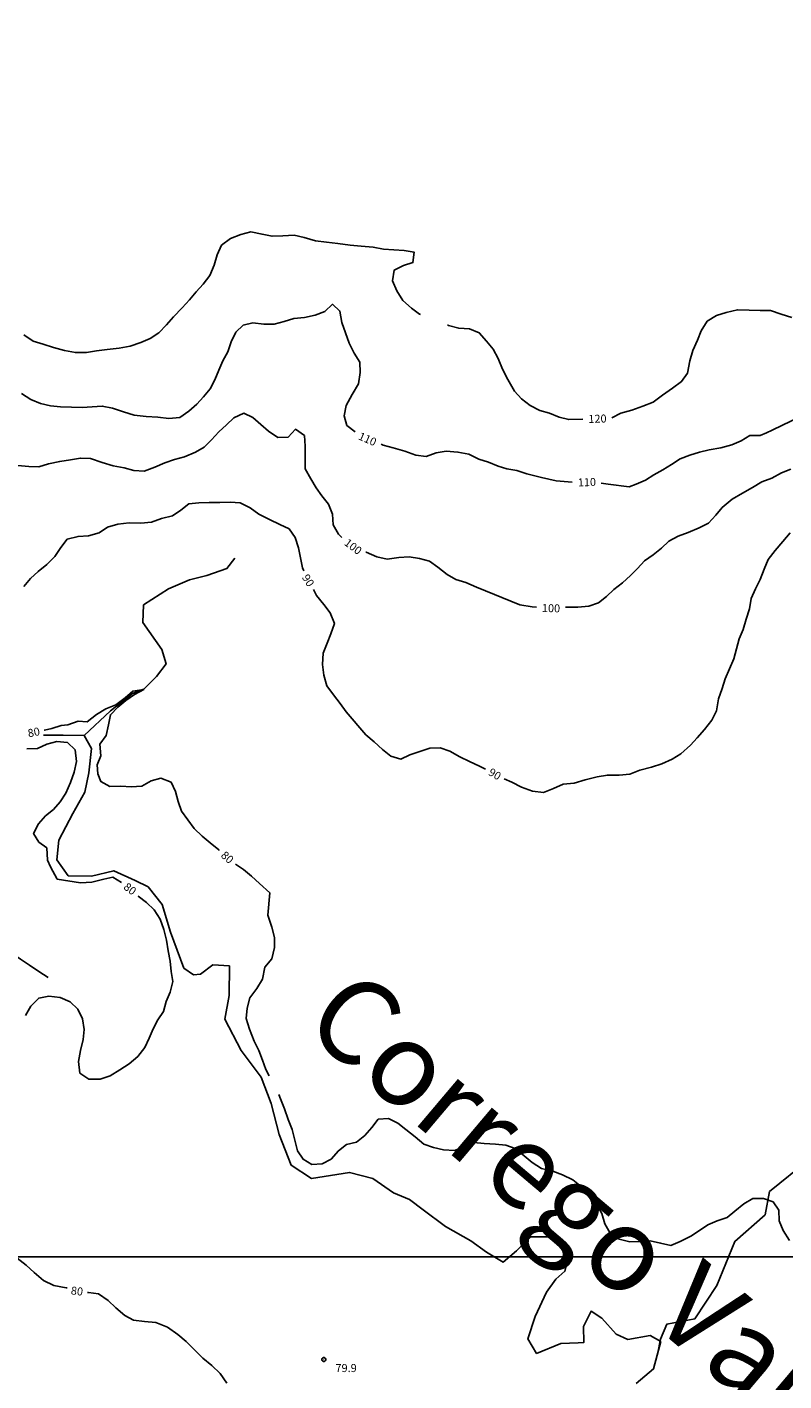
# Model space of a CAD drawing. Units: metres. Extents: x -8410 to 8410, y -5940 to 5940.
# Drawn here: x -94 to 285, y 1254 to 1932 of the extents above; entities that cross this region are included whole.
import ezdxf
from ezdxf.enums import TextEntityAlignment as Align

# ---------------------------------------------------------------- set-up
doc = ezdxf.new("R2010")
doc.units = ezdxf.units.M
doc.header["$MEASUREMENT"] = 0
for name, color, linetype, lineweight in [('1', 1, 'Continuous', 0), ('11', 1, 'Continuous', 0), ('18', 1, 'Continuous', 0), ('19', 1, 'Continuous', 0), ('2', 1, 'Continuous', 0), ('4', 1, 'Continuous', 0), ('6', 1, 'Continuous', 0), ('7', 1, 'Continuous', 0)]:
    doc.layers.add(name, color=color, linetype=linetype, lineweight=lineweight)
doc.styles.add('Style-ENGINEERING', font='ENGINEERING.shx')
doc.styles.add('Style-WORKING I 0', font='WORKING.shx', dxfattribs={"oblique": 15})

# ---------------------------------------------------------------- blocks, each defined once
blk = doc.blocks.new('COD110')
at = {"layer": '4', "color": 30, "linetype": 'Continuous', "lineweight": -3}
blk.add_lwpolyline([(-1, 0), (-0.97, -0.23), (-0.87, -0.47), (-0.7, -0.7), (-0.47, -0.87), (-0.23, -0.97), (0, -1), (0.23, -0.97), (0.47, -0.87), (0.7, -0.7), (0.87, -0.47), (0.97, -0.23), (1, 0), (0.97, 0.23), (0.87, 0.47), (0.7, 0.7), (0.47, 0.87), (0.23, 0.97), (0.05, 1), (-0.23, 0.97), (-0.47, 0.87), (-0.7, 0.7), (-0.87, 0.47), (-0.97, 0.23), (-1, 0.01)], dxfattribs=at)
blk.add_3dface([(0.03, -0.03), (-0.03, -0.03), (-0.03, 0.03), (0.03, 0.03)], dxfattribs=at)

msp = doc.modelspace()

# ---------------------------------------------------------------- linework, layer by layer
at = {"layer": '1', "color": 30, "linetype": 'Continuous', "lineweight": -3}
for p, q in [((176.92, 1735.29), (184.17, 1735.48)), ((-38.23, 1497.02), (-37.99, 1496.81))]:
    msp.add_line(p, q, dxfattribs=at)
for points in [[(-95.39, 1777.69), (-90.62, 1774.48), (-85.68, 1773.01), (-80.42, 1771.35), (-74.91, 1769.83), (-69.51, 1768.75), (-63.96, 1768.84), (-58.95, 1769.65), (-53.63, 1770.24), (-47.66, 1771.04), (-42.2, 1771.88), (-36.9, 1773.73), (-32.18, 1775.81), (-27.89, 1778.6), (-24.03, 1782.57), (-20.42, 1786.63), (-16.12, 1791.18), (-12.5, 1795.15), (-9.11, 1799.11), (-5.63, 1802.91), (-2.35, 1807.26), (-0.18, 1812.43), (1.32, 1817.65), (3.57, 1822.44), (7.96, 1825.77), (13.17, 1827.84), (18.24, 1829.15), (23.76, 1827.96), (28.77, 1826.97), (34.25, 1827.08), (39.79, 1827.43), (44.89, 1826.4), (50.44, 1824.69), (56, 1823.97), (61.63, 1823.4), (67.84, 1822.44), (73.34, 1821.95), (79.28, 1821.48), (84.52, 1820.46), (89.75, 1820.19), (94.87, 1819.79), (99.85, 1818.95), (99.19, 1813.79), (94.42, 1812.26), (89.85, 1810), (89.05, 1804.63), (91.12, 1799.58), (94.2, 1794.81), (98.48, 1790.99), (102.51, 1787.98), (103.02, 1787.76)], [(-96.52, 1748.26), (-91.8, 1745.31), (-87.03, 1743.23), (-82.05, 1742.11), (-77.02, 1741.65), (-71.41, 1741.47), (-66.12, 1741.32), (-61.12, 1741.69), (-56.12, 1742.01), (-50.94, 1740.96), (-45.5, 1739.08), (-40.15, 1737.51), (-34.13, 1736.76), (-28.25, 1736.47), (-22.81, 1735.82), (-17.35, 1736.32), (-12.77, 1739.49), (-8.9, 1742.89), (-5.45, 1746.68), (-2.12, 1750.65), (0.23, 1755.12), (2.15, 1759.87), (4.17, 1764.63), (6.62, 1769.17), (8.42, 1774.16), (10.65, 1778.98), (14.3, 1782.46), (19.21, 1783.58), (24.62, 1782.99), (29.91, 1782.97), (34.92, 1784.25), (39.71, 1785.72), (44.99, 1786.3), (50.31, 1787.51), (55.15, 1789.35), (58.95, 1792.96), (62.74, 1789.48), (63.73, 1783.87), (65.52, 1778.69), (67.42, 1773.49), (69.76, 1768.41), (72.64, 1763.9), (72.82, 1758.74), (71.99, 1753.19), (68.76, 1747.71), (65.76, 1742.31), (64.79, 1737.17), (66.2, 1732.32), (70.27, 1729.07)], [(198.62, 1736.09), (203.1, 1738.41), (208.71, 1739.92), (214.22, 1741.86), (219.32, 1743.91), (224.03, 1747.44), (228.94, 1750.88), (233.55, 1754.21), (236.46, 1758.46), (237.71, 1764.59), (239.21, 1769.75), (241.48, 1774.91), (243.39, 1779.61), (246.36, 1784.46), (250.92, 1787.35), (255.86, 1788.82), (261.48, 1790.15), (267.33, 1789.92), (272.85, 1789.77), (278, 1789.85), (283.3, 1787.9), (288.59, 1786.24)], [(116.51, 1782.58), (117.08, 1782.32), (122.12, 1780.93), (127.53, 1780.68), (132.4, 1778.56), (136.07, 1774.48), (139.25, 1770.5), (141.78, 1765.87), (144.05, 1760.43), (146.69, 1755.26), (150.02, 1749.51), (153.48, 1745.66), (157.78, 1742.28), (162.6, 1739.7), (167.53, 1738.36), (172.29, 1736.51), (177.14, 1735.24)], [(279.12, 1730.02), (292.6, 1736.66), (296.4009, 1737.8616), (304.51, 1738.56), (319.27, 1739.04), (329.26, 1741.9), (341.64, 1747.14), (348.31, 1749.04), (363.07, 1749.04), (369.25, 1749.52), (374.02, 1749.99), (383.6, 1750.57)], [(-98.26, 1712.33), (-92.87, 1711.76), (-87.86, 1711.53), (-82.91, 1713.03), (-77.35, 1714.32), (-72.04, 1715.12), (-67.01, 1716), (-61.95, 1715.73), (-56.14, 1713.83), (-50.57, 1712.05), (-50.57, 1712.05), (-45.17, 1711.01), (-40.29, 1709.72), (-35.12, 1709.43), (-29.8, 1711.4), (-24.76, 1713.61), (-20, 1715.32), (-14.92, 1716.53), (-9.54, 1718.9), (-5.21, 1721.49), (-1.53, 1725.07), (2.11, 1729.15), (5.94, 1732.6), (9.65, 1736.07), (14.72, 1738.51), (19.17, 1736.21), (23.21, 1732.73), (27.06, 1729.42), (31.72, 1726.31), (36.76, 1726.39), (40.44, 1730.38), (44.95, 1727.24), (45.35, 1721.86), (45.39, 1716.25), (45.34, 1710.6), (48.18, 1705.61), (50.79, 1701.17), (53.75, 1697.09), (57.07, 1692.99), (59.01, 1687.92), (59.39, 1682.56), (61.97, 1677.85), (63.67, 1676.31)], [(207.35, 1701.67), (210.79, 1702.98), (215.41, 1704.97), (219.67, 1707.66), (224.13, 1710.14), (228.54, 1712.71), (232.75, 1715.53), (237.58, 1717.47), (242.44, 1718.95), (247.4, 1720.02), (253.12, 1721.18), (258.63, 1722.57), (263.29, 1724.61), (267.6, 1727.35), (272.85, 1727.34), (275.94, 1728.56), (278.8, 1729.99), (279.12, 1730.02)], [(83.26, 1722.85), (84.41, 1722.45), (89.27, 1721.09), (95.09, 1719.35), (100.74, 1717.37), (105.87, 1716.74), (110.8, 1718.59), (115.86, 1719.36), (121.73, 1718.96), (127.11, 1717.86), (132.14, 1715.46), (137.04, 1713.86), (141.85, 1711.97)], [(178.88, 1703.88), (170.84, 1704.65), (163.5, 1706.33), (156.16, 1708.01), (151.12, 1709.69), (146.09, 1710.53), (141.85, 1711.97)], [(175.45, 1641.37), (175.93, 1641.42), (181.59, 1641.4), (187.24, 1641.94), (192.05, 1643.51), (195.94, 1646.79), (199.7, 1650.17), (203.96, 1653.63), (208.05, 1657.15), (211.53, 1660.79), (214.98, 1664.49), (219.31, 1667.59), (223.57, 1670.87), (227.2, 1674.33), (231.8, 1676.98), (236.83, 1678.79), (242.29, 1681.07), (246.92, 1683.44), (250.62, 1687.48), (253.85, 1691.32), (258.88, 1695.43), (263.94, 1698.4), (268.94, 1701.3), (273.67, 1704.09), (278.71, 1705.97), (283.57, 1708.52), (288.2, 1710.47)], [(207.35, 1701.67), (196.84, 1702.97), (193.36, 1703.39)], [(-95.34, 1651.8), (-91.92, 1655.65), (-88.19, 1659.27), (-83.78, 1662.67), (-79.87, 1666.72), (-76.76, 1671.31), (-73.72, 1675.33), (-68.22, 1676.79), (-63.01, 1677.06), (-57.68, 1678.52), (-53.49, 1681.43), (-48.4, 1682.89), (-42.58, 1683.62), (-36.9, 1683.43), (-31.53, 1683.88), (-26.48, 1685.79), (-20.93, 1687.06), (-16.78, 1689.97), (-12.89, 1693.16), (-7.86, 1693.66), (-2.67, 1693.72), (2.64, 1693.82), (7.87, 1693.98), (12.85, 1693.52), (17.87, 1691.01), (22.15, 1687.99), (27.49, 1685.28), (32.63, 1682.76), (37.28, 1680.5), (40.37, 1676.22), (42, 1671.05), (43, 1666.02), (44.08, 1661.08), (44.67, 1659.5)], [(144.84, 1555.47), (148.73, 1553.85), (153.46, 1551.37), (158.94, 1549.38), (164.46, 1548.72), (169.48, 1550.62), (174.31, 1552.9), (179.78, 1553.34), (185.25, 1554.98), (191.29, 1556.46), (196.44, 1557.39), (202.36, 1557.28), (207.71, 1557.82), (212.74, 1559.84), (218.53, 1561.37), (223.65, 1563.01), (228.77, 1565.42), (233.13, 1568.07), (237.97, 1572.29), (241.37, 1575.99), (245.06, 1580.21), (248.7, 1584.89), (251.02, 1589.54), (252, 1595.61), (253.76, 1600.66), (255.34, 1605.57), (257.44, 1610.54), (259.66, 1615.61), (260.94, 1620.61), (262.3, 1625.5), (264.4, 1630.18), (265.78, 1635.35), (267.43, 1640.53), (268.39, 1645.65), (270.42, 1650.54), (272.88, 1655.24), (274.87, 1660.47), (276.82, 1665.23), (280.24, 1669.72), (284.12, 1674.2), (287.87, 1678.53)], [(75.73, 1668.93), (75.81, 1668.9), (81.17, 1666.59), (86.38, 1665.35), (92.1, 1666.29), (97.39, 1666.61), (102.53, 1665.76), (107.48, 1664.4), (111.67, 1661.38), (116.27, 1657.69), (120.67, 1655.23), (125.59, 1653.66), (130.93, 1651.42)], [(49.54, 1650.23), (51.08, 1647.15), (54.67, 1642.73), (57.91, 1638.48), (59.99, 1633.25), (58.24, 1628.09), (56.38, 1623.36), (54.4, 1618.45), (54.02, 1612.75), (54.64, 1607.38), (56.22, 1601.96), (59.45, 1597.51), (62.77, 1593.16), (65.78, 1589.04)], [(130.93, 1651.42), (152.73, 1642.54), (158.78, 1641.55), (160.97, 1641.32)], [(2.41, 1519.69), (2.14, 1519.92), (-2.08, 1523.53), (-6.14, 1526.9), (-10.11, 1530.74), (-13.37, 1535.05), (-16.51, 1539.41), (-18.12, 1544.18), (-19.47, 1549.15), (-21.67, 1553.81), (-26.84, 1555.82), (-31.69, 1554.57), (-36.24, 1551.92), (-41.59, 1551.54), (-46.9, 1551.91), (-52.26, 1551.7), (-56.9, 1554.16), (-58.3, 1558.06), (-58.68, 1562.58), (-56.8, 1567.09), (-57.4, 1572.92), (-54.16, 1577.22), (-53.02, 1582.46), (-52.05, 1587.59), (-48.36, 1591.41), (-44.39, 1594.74), (-39.96, 1597.78), (-35.36, 1600.26), (-40.87, 1599.31), (-44.69, 1596.01), (-49.4, 1592.5), (-54.37, 1590.56), (-59.04, 1587.77), (-63.65, 1584.09), (-68.08, 1584.4), (-73.35, 1582.52), (-76.73, 1582.14), (-81.24, 1580.64), (-85, 1579.89), (-85.16, 1579.86)], [(65.78, 1589.04), (75.61, 1577.6), (79.79, 1573.95), (84.04, 1570.23), (88.25, 1566.8), (93.15, 1565.32), (97.72, 1567.44), (102.75, 1569.21), (107.73, 1570.84), (112.88, 1571.06), (117.71, 1569.35), (122.63, 1566.49), (127.44, 1564.19), (132.49, 1561.86), (135.5, 1560.41)], [(-93.78, 1570.54), (-88.5, 1570.61), (-83.74, 1572.79), (-78.81, 1574.13), (-73.45, 1573.67), (-69.6, 1569.98), (-68.99, 1564.16), (-70.13, 1558.88), (-71.96, 1553.71), (-74.38, 1548.3), (-77.13, 1543.99), (-80.56, 1540.09), (-84.54, 1536.99), (-87.96, 1533.01), (-90.41, 1528.18), (-87.88, 1523.84), (-83.77, 1520.97), (-83.5, 1514.79), (-81.99, 1511.41), (-78.61, 1505.39), (-66.95, 1503.5), (-61.31, 1503.88), (-55.29, 1505.39), (-50.75, 1506.28), (-46.46, 1503.68)], [(27.6, 1498.54), (22.49, 1503.09), (18.44, 1506.79), (14.54, 1510.19), (10.47, 1512.82)], [(27.6, 1498.54), (26.64, 1487.27), (28.75, 1481.38), (30.06, 1476.19), (29.95, 1471.07), (28.62, 1465.43), (25.15, 1461.27), (23.98, 1455.24), (21.12, 1450.6), (17.68, 1446), (16.3, 1440.78), (15.89, 1435.66), (17.48, 1430.31), (19.87, 1424.26), (22.19, 1419.64), (23.95, 1414.82), (25.71, 1410.14), (27.4, 1406.92)], [(-38.12, 1496.8), (-33.99, 1493.66), (-30.19, 1489.97), (-27.14, 1485.22), (-25.36, 1480.21), (-23.96, 1474.87), (-23.1, 1469.54), (-22.2, 1464.35), (-21.67, 1459.1), (-20.81, 1454.15), (-22.09, 1448.75), (-24.18, 1444.05), (-25.47, 1439.07), (-28.32, 1434.88), (-30.64, 1430.39), (-32.71, 1425.77), (-34.8, 1421.16), (-38.34, 1416.66), (-42.66, 1412.89), (-47.32, 1409.92), (-52.13, 1406.87), (-57.16, 1405.33), (-62.82, 1405.21), (-67.39, 1408.28), (-68.01, 1414.11), (-67.04, 1419.54), (-65.57, 1425.11), (-65.1, 1430.1), (-65.94, 1435.41), (-68.33, 1440.25), (-72.11, 1443.97), (-77.14, 1446.18), (-82.76, 1446.82), (-87.89, 1445.83), (-91.76, 1441.86), (-94.54, 1437.03)], [(32.2, 1397.54), (33.03, 1395.48), (35.02, 1390.39), (36.86, 1385.07), (38.91, 1380.09), (40.19, 1374.72), (41.53, 1369.47), (44.3, 1365.17), (48.66, 1362.59), (53.8, 1362.85), (58.26, 1365.28), (61.96, 1369.41), (65.94, 1372.6), (71.07, 1373.81), (75.11, 1377.07), (78.61, 1381.12), (81.87, 1385.28), (87.04, 1385.52), (91.67, 1383.21), (95.71, 1380.02), (100.41, 1376.42), (104.63, 1372.72), (109.5, 1371.06), (114.53, 1369.93), (119.99, 1369.62), (124.98, 1371.54), (129.63, 1373.51), (134.78, 1373), (140.43, 1372.77), (145.64, 1372.18), (150.41, 1370.51), (154.79, 1366.98), (158.83, 1363.65), (163.44, 1360.64), (169.24, 1359.22), (173.96, 1357.43), (179.11, 1354.84), (183.31, 1351.54), (187.31, 1348.21), (190.79, 1343.13), (193.63, 1338.09), (195.12, 1332.96), (197.81, 1328.22), (202.33, 1325.2), (207.7, 1323.91), (212.81, 1323.99), (217.88, 1324.31), (223.02, 1323.26), (228.18, 1322.07), (232.9, 1323.97), (238.19, 1326.78), (242.46, 1329.47), (246.68, 1332.45), (251.37, 1334.43), (256.33, 1336.12), (260.23, 1339.27), (264.65, 1342.96), (269.15, 1345.49), (274.42, 1345.64), (279.31, 1343.87), (282.23, 1339.74), (282.33, 1334.43), (284.35, 1329.47), (287.49, 1324.47)], [(-120.98, 1333.02), (-116.12, 1330.04), (-111.83, 1326.42), (-107.29, 1323.17), (-102.86, 1319.42), (-98.63, 1315.72), (-94.23, 1312.21), (-90.12, 1308.62), (-85.44, 1304.52), (-80.34, 1302.05), (-74.15, 1300.94), (-73.73, 1300.8)], [(-63.49, 1298.6), (-62.95, 1298.53), (-57.99, 1297.84), (-53.17, 1294.52), (-49.31, 1290.85), (-44.89, 1287.07), (-40.45, 1284.63), (-35.05, 1284.07), (-29.33, 1283.48), (-23.5, 1281.23), (-18.3, 1277.57), (-14.21, 1273.96), (-9.59, 1269.45), (-5.75, 1265.7), (-1.29, 1261.97), (2.85, 1257.97), (6.24, 1253.17)]]:
    msp.add_lwpolyline(points, dxfattribs=at)
at = {"layer": '18', "color": 7, "linetype": 'Continuous', "lineweight": -3}
msp.add_line((-1061.58, 1316.41), (538.42, 1316.41), dxfattribs=at)
msp.add_line((-1061.58, 1316.41), (538.42, 1316.41), dxfattribs=at)
at = {"layer": '19', "color": 7, "linetype": 'Continuous', "lineweight": -3}
msp.add_3dface([(-7910, -5740), (8210, -5740), (8210, 5740), (-7910, 5740)], dxfattribs=at)
at = {"layer": '2', "color": 7, "linetype": 'Continuous', "lineweight": -3, "flags": 128}
msp.add_lwpolyline([(-83.2191, 1456.1272, -0.094286), (-336.226, 1700.38), (-336.226, 1700.38), (-336.65, 1700.75), (-505.65, 1942.75), (-505.4724, 1942.7426), (-505.4724, 1942.7426, -0.18654799), (-563.162, 2177.7289), (-563.162, 2177.7289), (-563.65, 2177.75), (-515.65, 2545.75), (-515.7317, 2545.9175), (-515.7317, 2545.9175, 0.110658), (-550.2275, 2918.5715), (-550.2275, 2918.5715), (-550.65, 2918.75), (-679.65, 3317.75)], format="xyb", dxfattribs=at)
at = {"layer": '6', "color": 5, "linetype": 'Continuous', "lineweight": -3}
for points in [[(-85.43, 1577.27), (-75.66, 1577.42), (-65.07, 1577.26), (-61.42, 1570.72), (-62.84, 1558.57), (-64.88, 1548.84), (-70.75, 1538.1), (-77.76, 1524.8), (-78.75, 1514.99), (-73.08, 1507.05), (-61.52, 1506.86), (-50.38, 1509.55), (-39.72, 1504.71), (-33.22, 1501.52), (-26.11, 1492.7), (-21.94, 1478.83), (-15.27, 1460.83), (-10.44, 1457.49), (-6.97, 1457.77)], [(-6.97, 1457.77), (-0.81, 1462.38), (7.44, 1461.93), (7.33, 1447.06), (5.24, 1435.32), (13.27, 1419.53), (23.29, 1406.21), (28.38, 1393.13), (32.32, 1377.61), (38.4, 1362.21), (48.55, 1355.63), (67.53, 1358.57), (79.15, 1355.51), (89.56, 1348.36), (97.52, 1345.05), (104.38, 1339.95), (115.44, 1331.5), (128.2, 1324.33), (136, 1318.65), (144.29, 1313.78), (150.99, 1319.35), (158.19, 1326.32), (169.87, 1326.44), (175.67, 1322.21), (177.35, 1317.64), (175.21, 1309.18), (170.6, 1305.26), (165.95, 1298.74), (160.37, 1286.49), (156.71, 1275.28), (161.03, 1268.05), (173.09, 1273.02), (181.79, 1273.31), (184.72, 1273.6), (184.51, 1281.56), (188.27, 1289.16), (193.62, 1285.72), (200.82, 1277.71), (206.59, 1275.04), (217.89, 1277.06), (223.12, 1274.02), (219.42, 1260.29), (210.88, 1253)]]:
    msp.add_lwpolyline(points, dxfattribs=at)
at = {"layer": '7', "color": 5, "linetype": 'Continuous', "lineweight": -3}
for points in [[(-65.07, 1577.26), (-51.97, 1589.5), (-40.99, 1598.16), (-35.25, 1600.38), (-28.91, 1606.64), (-24.15, 1613), (-26.31, 1620.23), (-35.9, 1633.72), (-35.47, 1642.52), (-22.97, 1650.64), (-12.57, 1655.03), (-3.9, 1657.18), (6.2, 1660.79), (10.26, 1665.84)], [(297.24, 1365.09), (277.52, 1349.02), (275.27, 1337.46), (260.22, 1324.13), (251.22, 1302.12), (240.22, 1285.37), (226.22, 1282.7), (222.95, 1275.23), (221.72, 1268.4)]]:
    msp.add_lwpolyline(points, dxfattribs=at)

# ---------------------------------------------------------------- block references
at = {"layer": '4', "color": 1, "linetype": 'Continuous', "lineweight": -3}
msp.add_blockref('COD110', (54.68, 1265.01), dxfattribs=at)

# ---------------------------------------------------------------- texts
at = {"layer": '11', "color": 7, "linetype": 'Continuous', "lineweight": -3, "style": 'Style-WORKING I 0'}
msp.add_text('Corrego Vala Seca', height=42.06, rotation=-40.181333, dxfattribs=at).set_placement((56.5687, 1447.0971), align=Align.MIDDLE_LEFT)
at = {"layer": '4', "color": 30, "linetype": 'Continuous', "lineweight": -3, "style": 'Style-ENGINEERING'}
for s, rotation, p in [('120', 1.510983, (191.4855, 1735.6696)), ('110', -23.673286, (76.5155, 1725.4855)), ('110', 1.677, (186.1893, 1703.9048)), ('100', -37.227711, (69.316, 1671.6839)), ('90', -57.116861, (46.8522, 1654.7677)), ('100', -1.670244, (168.2661, 1640.8641)), ('80', 11.329467, (-90.3475, 1578.8133)), ('90', -30.40935, (140.1657, 1557.8743)), ('80', -41.443819, (6.4425, 1516.2217)), ('80', -37.536825, (-42.2287, 1500.4631)), ('80', -7.203983, (-68.7353, 1299.2579))]:
    msp.add_text(s, height=4, rotation=rotation, dxfattribs=at).set_placement(p, align=Align.MIDDLE_CENTER)
msp.add_text('79.9', height=4, dxfattribs=at).set_placement((65.81, 1260.74), align=Align.MIDDLE_CENTER)

doc.saveas('drawing.dxf')
